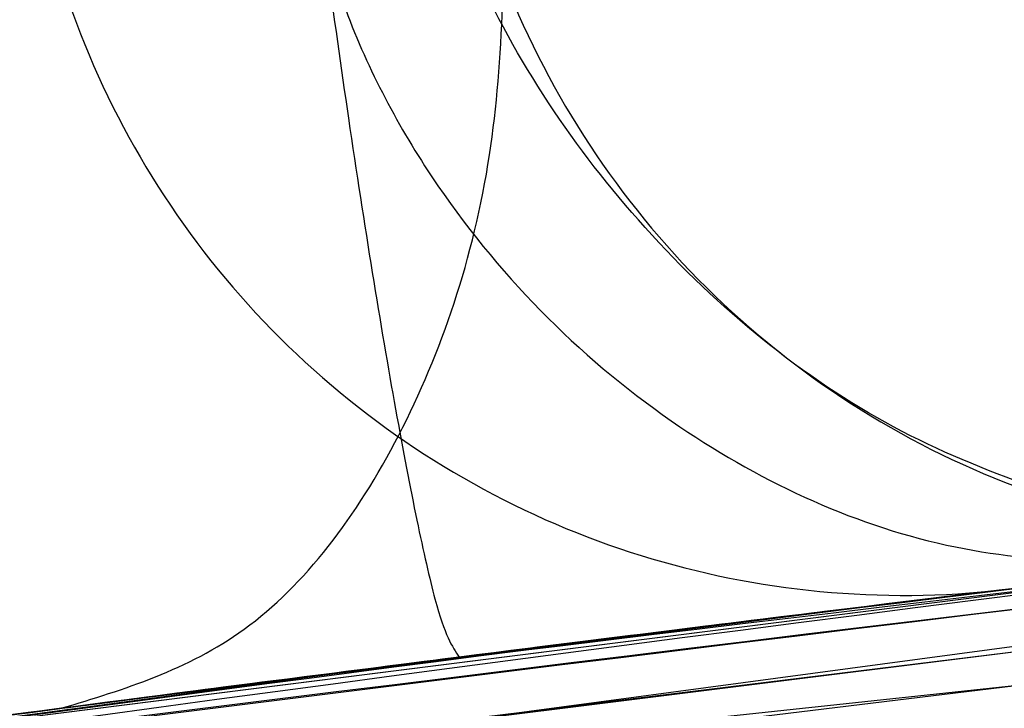
# Model space of a CAD drawing. Units: millimetres. Extents: x 22807 to 32132, y 34204 to 43667.
# Drawn here: x 26810 to 26810, y 41745 to 41745 of the extents above; entities that cross this region are included whole.
import ezdxf

# ---------------------------------------------------------------- set-up
doc = ezdxf.new("R2010")
doc.units = ezdxf.units.MM
doc.header["$LTSCALE"] = 200
doc.layers.add('OTWORY_MONTAŻOWE', color=1, linetype='Continuous')

msp = doc.modelspace()

# ---------------------------------------------------------------- linework, layer by layer
at = {"color": 7, "linetype": 'Continuous', "lineweight": 25}
for p, q in [((26811.97841367804, 41744.82122455601), (26809.31489074804, 41744.53693159601)), ((26811.97841367805, 41744.82122455602), (26809.31489074805, 41744.53693159602)), ((26811.97841367804, 41744.82122455601), (26809.31489074804, 41744.53693159601)), ((26811.49455072604, 41744.78762650201), (26808.96976665104, 41744.48215152501)), ((26811.49455072605, 41744.78762650202), (26808.96976665105, 41744.48215152502)), ((26811.49455072604, 41744.78762650201), (26808.96976665104, 41744.48215152502)), ((26811.20728433903, 41744.76391188001), (26809.16790720529, 41744.51411125532)), ((26811.20728433905, 41744.76391188002), (26809.1679072053, 41744.51411125533)), ((26811.20728433903, 41744.76391188001), (26809.16790720529, 41744.51411125532)), ((26809.10413699099, 41744.50397534613), (26811.14578743103, 41744.75846953901)), ((26809.10413699101, 41744.50397534614), (26811.14578743105, 41744.75846953903)), ((26809.10413699099, 41744.50397534613), (26811.14578743103, 41744.75846953901)), ((26810.90363263103, 41744.73578374401), (26808.83145283497, 41744.45902504071)), ((26810.90363263105, 41744.73578374402), (26808.83145283498, 41744.45902504071)), ((26810.90363263103, 41744.73578374401), (26808.83145283497, 41744.45902504071)), ((26809.77495969004, 41744.60349319701), (26810.36664689503, 41744.67831288101)), ((26809.77495969005, 41744.60349319703), (26810.36664689505, 41744.67831288102)), ((26809.77495969004, 41744.60349319701), (26810.36664689503, 41744.67831288101)), ((26810.06714894804, 41744.64195225701), (26809.61065504503, 41744.58056710901)), ((26810.06714894805, 41744.64195225702), (26809.61065504505, 41744.58056710903)), ((26810.06714894804, 41744.64195225701), (26809.61065504503, 41744.58056710901))]:
    msp.add_line(p, q, dxfattribs=at)
for radius in [3.5, 3.5, 3, 3]:
    msp.add_circle((26813.1228520783, 41746.80238580298), radius, dxfattribs=at)
for centre, radius, start, end in [((26735.11396981059, 41775.73884796829), 98.00000000000884, 314.9999999999993, 352.0365526681509), ((26735.11396981059, 41775.73884796829), 99.00000000000901, 315.0000000000008, 352.0523710396756), ((26735.11396981059, 41775.73884796829), 100.0000000000117, 314.9999999999978, 352.0674038478037), ((26735.11396981059, 41775.73884796829), 100.0000000000117, 314.9999999999978, 352.0674038478037), ((26964.15343917047, 41753.42552352192), 156.8372983728245, 180.8033234263764, 190.9588937416278), ((26965.56765273173, 41753.42552352182), 156.8372983717064, 180.8033234263475, 190.9588937416689), ((26813.79027891003, 41715.22663646301), 29.99999999999867, 91.67078581433762, 100.02246732977), ((26813.79027891003, 41715.22663646301), 29.99999999999607, 93.77141089112253, 99.89787796610617), ((26813.79027891003, 41715.22663646301), 30.00000000000481, 94.45876922784318, 100.9190903509972), ((26813.79027891003, 41715.22663646301), 30.00000000000217, 95.19927321928536, 103.6128669520613), ((26813.79027891003, 41715.22663646301), 30.00000000000206, 95.46318947639733, 103.8696320186631), ((26813.79027891003, 41715.22663646301), 30.00000000000007, 95.49938843279534, 99.62377736135005), ((26810.31254342475, 41744.92357814848), 0.249882823555378, 181.4784133678375, 276.6417041710049), ((26810.19227835907, 41744.90819763843), 0.2488463876296641, 181.2883039047859, 276.5296335775976)]:
    msp.add_arc(centre, radius, start, end, dxfattribs=at)
for points, knots in [([(26798.12506290129, 41738.90454014934), (26798.8606909362, 41739.38299553218), (26800.33249120182, 41740.34026024495), (26802.78307806068, 41741.58167420549), (26805.40189179208, 41742.67396819536), (26808.20655869347, 41743.60356214584), (26811.19131993456, 41744.3751038382), (26814.3574677543, 41744.98443121191), (26817.70273850652, 41745.44560276286), (26820.00462536086, 41745.61502038903), (26821.17964956235, 41745.70150153407)], [0, 0, 0, 0, 0.1175672049694857, 0.235221382670393, 0.3540412676194452, 0.4750744294836536, 0.5993124637769606, 0.727672713628704, 0.8609874540051332, 1, 1, 1, 1]), ([(26798.12506290129, 41738.90454014934), (26798.8606909362, 41739.38299553218), (26800.33249120182, 41740.34026024495), (26802.78307806068, 41741.58167420549), (26805.40189179208, 41742.67396819536), (26808.20655869347, 41743.60356214585), (26811.19131993456, 41744.3751038382), (26814.3574677543, 41744.98443121191), (26817.70273850653, 41745.44560276286), (26820.00462536086, 41745.61502038903), (26821.17964956235, 41745.70150153407)], [0, 0, 0, 0, 0.1175672049694637, 0.2352213826703627, 0.3540412676193961, 0.4750744294836151, 0.599312463776944, 0.7276727136287355, 0.8609874540051813, 1, 1, 1, 1]), ([(26798.12506290129, 41738.90454014933), (26798.8606909362, 41739.38299553218), (26800.33249120182, 41740.34026024495), (26802.78307806068, 41741.58167420549), (26805.40189179208, 41742.67396819536), (26808.20655869347, 41743.60356214584), (26811.19131993456, 41744.3751038382), (26814.3574677543, 41744.98443121191), (26817.70273850652, 41745.44560276286), (26820.00462536086, 41745.61502038903), (26821.17964956235, 41745.70150153407)], [0, 0, 0, 0, 0.1175672049694988, 0.235221382670399, 0.3540412676194549, 0.4750744294836607, 0.5993124637769571, 0.7276727136287374, 0.8609874540051473, 0.9999999999999999, 0.9999999999999999, 0.9999999999999999, 0.9999999999999999]), ([(26798.12506290129, 41738.90454014934), (26798.8606909362, 41739.38299553218), (26800.33249120182, 41740.34026024495), (26802.78307806068, 41741.58167420549), (26805.40189179208, 41742.67396819536), (26808.20655869347, 41743.60356214585), (26811.19131993456, 41744.3751038382), (26814.3574677543, 41744.98443121191), (26817.70273850653, 41745.44560276286), (26820.00462536086, 41745.61502038903), (26821.17964956235, 41745.70150153407)], [0, 0, 0, 0, 0.1175672049694734, 0.2352213826703518, 0.3540412676193828, 0.4750744294835893, 0.5993124637769396, 0.7276727136287, 0.8609874540051602, 0.9999999999999999, 0.9999999999999999, 0.9999999999999999, 0.9999999999999999]), ([(26798.5642713193, 41741.07559568474), (26799.11272796167, 41741.38531669573), (26800.23293442284, 41742.01791269489), (26802.02044290753, 41742.84401891452), (26803.92835366081, 41743.58542395753), (26805.56576210899, 41744.09163476564), (26806.89524912726, 41744.42919684655), (26807.89519155926, 41744.64800408304), (26808.95688430265, 41744.84157636832), (26810.08005574099, 41745.00404041247), (26811.26398710091, 41745.12775039677), (26812.50752649021, 41745.21062711668), (26813.35649009087, 41745.221222577), (26813.79027890465, 41745.22663646301)], [0, 0, 0, 0, 0.1179720214629343, 0.2409543626108563, 0.3689509120722978, 0.5019650876366717, 0.5626018010552343, 0.6267419886559498, 0.694385825266085, 0.765533449092225, 0.8401849680509129, 0.9183404646805425, 1, 1, 1, 1]), ([(26813.79027890465, 41745.22663646301), (26813.0370136801, 41745.21035332713), (26811.58814722095, 41745.17903356264), (26809.51183243941, 41744.94084512305), (26807.62536449864, 41744.60577112673), (26806.04633742906, 41744.22256966652), (26804.72110496629, 41743.83137988548), (26803.59587870785, 41743.44959260387), (26802.51003300852, 41743.03302128665), (26801.46400635053, 41742.5852353477), (26800.45867061141, 41742.10865415351), (26799.49242988959, 41741.60958610009), (26798.87117983242, 41741.2521670268), (26798.5642713193, 41741.07559568474)], [0, 0, 0, 0, 0.1417719991312748, 0.2726910624491469, 0.3927569620025703, 0.5019697999138613, 0.5779431176004325, 0.6523066397818573, 0.7250609700319876, 0.79620675400177, 0.86574468327063, 0.9336754996495223, 1, 1, 1, 1]), ([(26798.56427131932, 41741.07559568476), (26799.11272796168, 41741.38531669574), (26800.23293442286, 41742.0179126949), (26802.02044290754, 41742.84401891453), (26803.92835366082, 41743.58542395754), (26805.56576210901, 41744.09163476565), (26806.89524912727, 41744.42919684657), (26807.89519155928, 41744.64800408305), (26808.95688430266, 41744.84157636833), (26810.08005574101, 41745.00404041247), (26811.26398710093, 41745.12775039678), (26812.50752649022, 41745.21062711669), (26813.35649009088, 41745.22122257701), (26813.79027890466, 41745.22663646302)], [0, 0, 0, 0, 0.1179720214629133, 0.2409543626108647, 0.3689509120723072, 0.5019650876366604, 0.5626018010552223, 0.6267419886559393, 0.6943858252660762, 0.7655334490922155, 0.8401849680509075, 0.9183404646805683, 1, 1, 1, 1]), ([(26813.79027890466, 41745.22663646302), (26813.03701368011, 41745.21035332714), (26811.58814722097, 41745.17903356264), (26809.51183243942, 41744.94084512306), (26807.62536449865, 41744.60577112673), (26806.04633742907, 41744.22256966653), (26804.72110496631, 41743.83137988549), (26803.59587870787, 41743.44959260387), (26802.51003300853, 41743.03302128665), (26801.46400635055, 41742.58523534771), (26800.45867061142, 41742.10865415352), (26799.49242988961, 41741.60958610009), (26798.87117983243, 41741.2521670268), (26798.56427131932, 41741.07559568476)], [0, 0, 0, 0, 0.141771999131275, 0.2726910624491257, 0.3927569620025766, 0.5019697999138747, 0.5779431176004197, 0.6523066397818443, 0.7250609700320059, 0.7962067540017881, 0.8657446832706363, 0.9336754996495225, 1, 1, 1, 1]), ([(26798.5642713193, 41741.07559568474), (26799.11272796167, 41741.38531669573), (26800.23293442284, 41742.01791269489), (26802.02044290753, 41742.84401891452), (26803.92835366081, 41743.58542395753), (26805.56576210899, 41744.09163476564), (26806.89524912726, 41744.42919684655), (26807.89519155927, 41744.64800408304), (26808.95688430265, 41744.84157636832), (26810.08005574099, 41745.00404041247), (26811.26398710091, 41745.12775039677), (26812.50752649021, 41745.21062711668), (26813.35649009087, 41745.221222577), (26813.79027890465, 41745.22663646301)], [0, 0, 0, 0, 0.1179720214629334, 0.2409543626108564, 0.3689509120722891, 0.501965087636672, 0.5626018010552284, 0.6267419886559503, 0.6943858252660814, 0.7655334490922219, 0.8401849680509105, 0.9183404646805424, 1, 1, 1, 1]), ([(26813.79027890465, 41745.22663646301), (26813.0370136801, 41745.21035332713), (26811.58814722095, 41745.17903356264), (26809.51183243941, 41744.94084512305), (26807.62536449864, 41744.60577112673), (26806.04633742906, 41744.22256966652), (26804.72110496629, 41743.83137988548), (26803.59587870785, 41743.44959260387), (26802.51003300852, 41743.03302128665), (26801.46400635053, 41742.5852353477), (26800.45867061141, 41742.10865415351), (26799.49242988959, 41741.60958610009), (26798.87117983242, 41741.2521670268), (26798.5642713193, 41741.07559568474)], [0, 0, 0, 0, 0.1417719991312757, 0.2726910624491488, 0.3927569620025682, 0.501969799913862, 0.5779431176004317, 0.6523066397818656, 0.7250609700319963, 0.7962067540017687, 0.8657446832706291, 0.9336754996495219, 1, 1, 1, 1]), ([(26812.912359738, 41745.10605511039), (26812.18445984188, 41745.07024531568), (26810.73019876606, 41744.99870142503), (26809.29138174394, 41744.76918840059), (26808.57273442061, 41744.65455330931)], [0, 0, 0, 0, 0.5005290372060385, 1, 1, 1, 1]), ([(26812.91235973801, 41745.1060551104), (26812.18445984189, 41745.0702453157), (26810.73019876608, 41744.99870142504), (26809.29138174395, 41744.76918840061), (26808.57273442062, 41744.65455330932)], [0, 0, 0, 0, 0.5005290372060459, 1, 1, 1, 1]), ([(26812.912359738, 41745.10605511039), (26812.18445984188, 41745.07024531568), (26810.73019876606, 41744.99870142503), (26809.29138174394, 41744.76918840059), (26808.57273442061, 41744.65455330931)], [0, 0, 0, 0, 0.5005290372060385, 1, 1, 1, 1]), ([(26808.63694956442, 41744.67935429139), (26809.16402491232, 41744.76362654043), (26810.21814118321, 41744.93216553445), (26811.28248746825, 41745.01557139202), (26811.81464323128, 41745.0572729589)], [0, 0, 0, 0, 0.5000163287922343, 1, 1, 1, 1]), ([(26808.63694956444, 41744.67935429139), (26809.16402491233, 41744.76362654044), (26810.21814118323, 41744.93216553446), (26811.28248746826, 41745.01557139204), (26811.81464323129, 41745.0572729589)], [0, 0, 0, 0, 0.5000163287922716, 0.9999999999999999, 0.9999999999999999, 0.9999999999999999, 0.9999999999999999]), ([(26808.63694956442, 41744.67935429139), (26809.16402491232, 41744.76362654043), (26810.21814118321, 41744.93216553445), (26811.28248746825, 41745.01557139203), (26811.81464323128, 41745.0572729589)], [0, 0, 0, 0, 0.5000163287922343, 1, 1, 1, 1]), ([(26808.11129777938, 41744.58199005506), (26808.66595152119, 41744.6805733237), (26809.77523326749, 41744.87773528649), (26810.89733840016, 41744.98024805167), (26811.45837794907, 41745.03150324502)], [0, 0, 0, 0, 0.5000116008858531, 1, 1, 1, 1]), ([(26808.11129777939, 41744.58199005507), (26808.6659515212, 41744.68057332372), (26809.77523326751, 41744.8777352865), (26810.89733840017, 41744.98024805168), (26811.45837794909, 41745.03150324503)], [0, 0, 0, 0, 0.500011600885849, 1, 1, 1, 1]), ([(26808.11129777938, 41744.58199005506), (26808.66595152119, 41744.68057332371), (26809.77523326749, 41744.87773528649), (26810.89733840016, 41744.98024805167), (26811.45837794907, 41745.03150324502)], [0, 0, 0, 0, 0.5000116008858531, 1, 1, 1, 1]), ([(26807.95271568971, 41744.65320363706), (26807.94428011832, 41744.65153151163), (26807.92704862778, 41744.6481158315), (26808.07626778052, 41744.67769623085), (26808.34637553303, 41744.729182431), (26808.72152490938, 41744.79632674223), (26809.16225378075, 41744.868719863), (26809.61575942999, 41744.93589123397), (26809.92022620898, 41744.9763036884), (26810.05996024203, 41744.99380488889), (26810.0821241725, 41744.99658084392)], [0, 0, 0, 0, 0.1311559287850214, 0.2679145303965564, 0.4057621242914153, 0.5459132649324597, 0.6872388431047363, 0.8322805511035228, 0.9733971594223049, 1, 1, 1, 1]), ([(26807.95271568972, 41744.65320363707), (26807.94428011834, 41744.65153151164), (26807.92704862779, 41744.64811583151), (26808.07626778053, 41744.67769623086), (26808.34637553304, 41744.72918243101), (26808.72152490939, 41744.79632674224), (26809.16225378076, 41744.86871986301), (26809.61575943001, 41744.93589123399), (26809.92022620899, 41744.97630368841), (26810.05996024204, 41744.99380488891), (26810.08212417252, 41744.99658084394)], [0, 0, 0, 0, 0.1311559287850214, 0.2679145303965564, 0.4057621242914153, 0.5459132649324597, 0.6872388431047363, 0.8322805511035228, 0.9733971594223049, 1, 1, 1, 1]), ([(26807.95271568971, 41744.65320363706), (26807.94428011832, 41744.65153151163), (26807.92704862778, 41744.6481158315), (26808.07626778052, 41744.67769623085), (26808.34637553303, 41744.729182431), (26808.72152490938, 41744.79632674223), (26809.16225378075, 41744.868719863), (26809.61575942999, 41744.93589123398), (26809.92022620898, 41744.9763036884), (26810.05996024203, 41744.9938048889), (26810.0821241725, 41744.99658084392)], [0, 0, 0, 0, 0.1311559287850214, 0.2679145303965564, 0.4057621242914153, 0.5459132649324597, 0.6872388431047363, 0.8322805511035228, 0.9733971594223049, 1, 1, 1, 1]), ([(26810.06073565541, 41744.99390887941), (26810.05661899031, 41744.99339858031), (26810.04833024802, 41744.99237111326), (26809.93115830076, 41744.97751477843), (26809.74197519082, 41744.95252561619), (26809.47066267668, 41744.91457248291), (26809.12723411814, 41744.86282434803), (26808.74483600371, 41744.80020257615), (26808.40912391453, 41744.74054982006), (26808.1717640023, 41744.69598798669), (26808.06463982396, 41744.67519267975), (26808.04940287045, 41744.67221955646), (26808.04469429067, 41744.67130079089)], [0, 0, 0, 0, 0.083703126237896, 0.1685329329866695, 0.2603960252090305, 0.3651375461177022, 0.4843168591717426, 0.6168720543365742, 0.752288622848224, 0.8532131486758013, 0.9546393837798376, 0.9999999999999999, 0.9999999999999999, 0.9999999999999999, 0.9999999999999999]), ([(26808.04469429067, 41744.6713007909), (26808.04875537555, 41744.67209887837), (26808.05690282882, 41744.67370002207), (26808.17279108931, 41744.69613484141), (26808.35964760088, 41744.73130418199), (26808.62935069556, 41744.77993705345), (26808.97318647477, 41744.83818588859), (26809.35733771972, 41744.89819889228), (26809.69529635992, 41744.94630576964), (26809.93309974219, 41744.97781116281), (26810.04074796742, 41744.99140458884), (26810.05599142849, 41744.99331446744), (26810.06073565507, 41744.99390887948)], [0, 0, 0, 0, 0.08367958209863072, 0.1678801367381807, 0.2594267387500406, 0.3642718576774828, 0.4840401774287624, 0.6177057577802173, 0.752515716088309, 0.8531603440100354, 0.9542990534890008, 1, 1, 1, 1]), ([(26808.04469429069, 41744.67130079091), (26808.04875537556, 41744.67209887839), (26808.05690282883, 41744.67370002207), (26808.17279108932, 41744.69613484143), (26808.35964760089, 41744.73130418199), (26808.62935069557, 41744.77993705346), (26808.97318647478, 41744.8381858886), (26809.35733771973, 41744.89819889228), (26809.69529635993, 41744.94630576966), (26809.9330997422, 41744.97781116282), (26810.04074796744, 41744.99140458886), (26810.0559914285, 41744.99331446745), (26810.06073565508, 41744.99390887949)], [0, 0, 0, 0, 0.08367958209863072, 0.1678801367381807, 0.2594267387500406, 0.3642718576774828, 0.4840401774287624, 0.6177057577802173, 0.752515716088309, 0.8531603440100354, 0.9542990534890008, 1, 1, 1, 1]), ([(26810.06073565542, 41744.99390887942), (26810.05661899033, 41744.99339858031), (26810.04833024803, 41744.99237111327), (26809.93115830077, 41744.97751477844), (26809.74197519084, 41744.9525256162), (26809.47066267669, 41744.91457248292), (26809.12723411815, 41744.86282434804), (26808.74483600372, 41744.80020257617), (26808.40912391455, 41744.74054982007), (26808.17176400231, 41744.6959879867), (26808.06463982398, 41744.67519267977), (26808.04940287046, 41744.67221955647), (26808.04469429068, 41744.67130079091)], [0, 0, 0, 0, 0.083703126237896, 0.1685329329866695, 0.2603960252090305, 0.3651375461177022, 0.4843168591717426, 0.6168720543365742, 0.752288622848224, 0.8532131486758013, 0.9546393837798376, 0.9999999999999999, 0.9999999999999999, 0.9999999999999999, 0.9999999999999999]), ([(26808.04469429067, 41744.6713007909), (26808.04875537555, 41744.67209887838), (26808.05690282882, 41744.67370002207), (26808.17279108931, 41744.69613484141), (26808.35964760088, 41744.73130418199), (26808.62935069556, 41744.77993705346), (26808.97318647477, 41744.83818588859), (26809.35733771972, 41744.89819889228), (26809.69529635992, 41744.94630576964), (26809.93309974219, 41744.97781116281), (26810.04074796742, 41744.99140458885), (26810.05599142849, 41744.99331446744), (26810.06073565507, 41744.99390887948)], [0, 0, 0, 0, 0.08367958209863072, 0.1678801367381807, 0.2594267387500406, 0.3642718576774828, 0.4840401774287624, 0.6177057577802173, 0.752515716088309, 0.8531603440100354, 0.9542990534890008, 1, 1, 1, 1]), ([(26810.06073565541, 41744.99390887941), (26810.05661899031, 41744.99339858031), (26810.04833024802, 41744.99237111326), (26809.93115830076, 41744.97751477843), (26809.74197519082, 41744.95252561619), (26809.47066267668, 41744.91457248291), (26809.12723411814, 41744.86282434803), (26808.74483600371, 41744.80020257615), (26808.40912391453, 41744.74054982006), (26808.1717640023, 41744.69598798669), (26808.06463982396, 41744.67519267975), (26808.04940287045, 41744.67221955646), (26808.04469429067, 41744.67130079089)], [0, 0, 0, 0, 0.083703126237896, 0.1685329329866695, 0.2603960252090305, 0.3651375461177022, 0.4843168591717426, 0.6168720543365742, 0.752288622848224, 0.8532131486758013, 0.9546393837798376, 0.9999999999999999, 0.9999999999999999, 0.9999999999999999, 0.9999999999999999]), ([(26811.06837710711, 41744.99300420746), (26810.33944103266, 41744.91186326464), (26808.88173022133, 41744.74959933814), (26807.44969303433, 41744.42832110666), (26806.73375368886, 41744.26769977025)], [0, 0, 0, 0, 0.5000553393564986, 1, 1, 1, 1]), ([(26811.06837710712, 41744.99300420747), (26810.33944103268, 41744.91186326464), (26808.88173022134, 41744.74959933815), (26807.44969303435, 41744.42832110667), (26806.73375368887, 41744.26769977027)], [0, 0, 0, 0, 0.5000553393564863, 1, 1, 1, 1]), ([(26811.06837710711, 41744.99300420746), (26810.33944103266, 41744.91186326464), (26808.88173022133, 41744.74959933814), (26807.44969303433, 41744.42832110666), (26806.73375368886, 41744.26769977025)], [0, 0, 0, 0, 0.5000553393564986, 1, 1, 1, 1]), ([(26806.60294840828, 41744.25129136582), (26807.31761261874, 41744.41338468587), (26808.74706323781, 41744.7375990418), (26810.20351481065, 41744.90332346983), (26810.93180285025, 41744.98619276741)], [0, 0, 0, 0, 0.4999572569488784, 1, 1, 1, 1]), ([(26806.60294840829, 41744.25129136583), (26807.31761261875, 41744.41338468588), (26808.74706323783, 41744.73759904181), (26810.20351481067, 41744.90332346984), (26810.93180285026, 41744.98619276743)], [0, 0, 0, 0, 0.4999572569488849, 0.9999999999999999, 0.9999999999999999, 0.9999999999999999, 0.9999999999999999]), ([(26806.60294840828, 41744.25129136582), (26807.31761261874, 41744.41338468587), (26808.74706323781, 41744.7375990418), (26810.20351481065, 41744.90332346983), (26810.93180285025, 41744.98619276741)], [0, 0, 0, 0, 0.4999572569488784, 1, 1, 1, 1]), ([(26808.96442140503, 41744.73005100901), (26809.0884797973, 41744.74707285128), (26809.33548100021, 41744.78096346875), (26809.69510710933, 41744.82614112347), (26810.02654651261, 41744.86511960965), (26810.41313461276, 41744.90753505864), (26810.77176139926, 41744.94304961059), (26810.94420521133, 41744.95876475198), (26810.8433404312, 41744.94966209609), (26810.53653415147, 41744.92014428274), (26810.18098100739, 41744.88245583286), (26809.86643047063, 41744.84679424414), (26809.51795992655, 41744.80466149411), (26809.27223318931, 41744.77210638463), (26809.14947911703, 41744.75584331001)], [0, 0, 0, 0, 0.06342812594327946, 0.1262858813582352, 0.1892544368986035, 0.2519051291995906, 0.3761695998678439, 0.4999758126845111, 0.623794371926839, 0.7480900395149429, 0.8109635725064706, 0.8737163682746537, 0.9369143536024589, 1, 1, 1, 1]), ([(26808.96442140505, 41744.73005100902), (26809.08847979731, 41744.74707285129), (26809.33548100022, 41744.78096346877), (26809.69510710934, 41744.82614112348), (26810.02654651262, 41744.86511960966), (26810.41313461277, 41744.90753505866), (26810.77176139928, 41744.9430496106), (26810.94420521134, 41744.95876475199), (26810.84334043122, 41744.94966209611), (26810.53653415148, 41744.92014428275), (26810.18098100741, 41744.88245583288), (26809.86643047064, 41744.84679424416), (26809.51795992656, 41744.80466149413), (26809.27223318932, 41744.77210638464), (26809.14947911705, 41744.75584331002)], [0, 0, 0, 0, 0.06342812594327335, 0.1262858813582249, 0.1892544368985886, 0.2519051291995468, 0.3761695998678272, 0.4999758126846119, 0.6237943719269224, 0.7480900395149531, 0.8109635725065049, 0.8737163682745973, 0.9369143536024684, 1, 1, 1, 1]), ([(26808.96442140503, 41744.73005100901), (26809.0884797973, 41744.74707285128), (26809.33548100021, 41744.78096346875), (26809.69510710933, 41744.82614112347), (26810.02654651261, 41744.86511960965), (26810.41313461276, 41744.90753505864), (26810.77176139926, 41744.94304961059), (26810.94420521133, 41744.95876475198), (26810.84334043121, 41744.94966209609), (26810.53653415147, 41744.92014428274), (26810.18098100739, 41744.88245583286), (26809.86643047063, 41744.84679424414), (26809.51795992655, 41744.80466149412), (26809.27223318931, 41744.77210638463), (26809.14947911703, 41744.75584331001)], [0, 0, 0, 0, 0.0634281259432915, 0.1262858813582188, 0.1892544368985949, 0.2519051291995756, 0.3761695998677981, 0.4999758126845386, 0.6237943719267919, 0.7480900395149286, 0.8109635725065601, 0.8737163682746705, 0.9369143536024324, 1, 1, 1, 1]), ([(26808.04052849003, 41744.51202858201), (26808.04757435586, 41744.51393928962), (26808.06172037339, 41744.51777542617), (26808.13473929086, 41744.53727185474), (26808.24001465936, 41744.56447858821), (26808.42255693824, 41744.60909600674), (26808.70885746082, 41744.67406176191), (26809.09028615951, 41744.75128788104), (26809.46786662699, 41744.82021882206), (26809.74362769198, 41744.86632489737), (26809.91078921343, 41744.89325241683), (26810.00254332614, 41744.90769772253), (26810.05884189761, 41744.91652242525), (26810.06144754348, 41744.91692888859), (26810.06274379404, 41744.91713109501)], [0, 0, 0, 0, 0.05963518486169111, 0.1197298373816946, 0.1806217523860527, 0.2430235165047231, 0.3702749368220901, 0.5002351228662539, 0.6303164477458988, 0.7576841933918244, 0.8199173129116488, 0.8808775204511182, 0.9407392296016224, 1, 1, 1, 1]), ([(26808.04052849005, 41744.51202858202), (26808.04757435588, 41744.51393928964), (26808.0617203734, 41744.51777542617), (26808.13473929087, 41744.53727185475), (26808.24001465937, 41744.56447858822), (26808.42255693826, 41744.60909600675), (26808.70885746083, 41744.67406176192), (26809.09028615952, 41744.75128788105), (26809.467866627, 41744.82021882207), (26809.74362769199, 41744.86632489738), (26809.91078921345, 41744.89325241685), (26810.00254332615, 41744.90769772254), (26810.05884189762, 41744.91652242526), (26810.06144754349, 41744.9169288886), (26810.06274379405, 41744.91713109502)], [0, 0, 0, 0, 0.05963518486159598, 0.1197298373815236, 0.18062175238609, 0.243023516504746, 0.3702749368221201, 0.5002351228662559, 0.6303164477458004, 0.7576841933916071, 0.8199173129116437, 0.8808775204511802, 0.9407392296015452, 1, 1, 1, 1]), ([(26808.04052849003, 41744.51202858202), (26808.04757435587, 41744.51393928962), (26808.06172037339, 41744.51777542617), (26808.13473929086, 41744.53727185474), (26808.24001465936, 41744.56447858821), (26808.42255693824, 41744.60909600674), (26808.70885746082, 41744.67406176191), (26809.09028615951, 41744.75128788104), (26809.46786662699, 41744.82021882206), (26809.74362769198, 41744.86632489737), (26809.91078921343, 41744.89325241683), (26810.00254332614, 41744.90769772253), (26810.05884189761, 41744.91652242525), (26810.06144754348, 41744.91692888859), (26810.06274379404, 41744.91713109501)], [0, 0, 0, 0, 0.05963518486168682, 0.1197298373817695, 0.1806217523860194, 0.2430235165048866, 0.3702749368221175, 0.5002351228662928, 0.6303164477458978, 0.7576841933918318, 0.8199173129116518, 0.8808775204510525, 0.9407392296015524, 1, 1, 1, 1]), ([(26810.06274379404, 41744.91713109401), (26810.05575195865, 41744.91605446844), (26810.04172867829, 41744.91389511808), (26809.96890602989, 41744.902348567), (26809.86308149367, 41744.8853539173), (26809.67959867403, 41744.85531967074), (26809.39064226823, 41744.80580495715), (26809.00833612549, 41744.73430424288), (26808.63232125048, 41744.6565257667), (26808.35864999251, 41744.59333184316), (26808.19235851419, 41744.55197850442), (26808.10074371186, 41744.52826673115), (26808.04439479138, 41744.51313659223), (26808.04181278733, 41744.51239663645), (26808.04052849003, 41744.51202858001)], [0, 0, 0, 0, 0.05945665732353853, 0.1192501437763648, 0.1799548793529505, 0.2421426321496979, 0.3689703135998011, 0.4988048306881283, 0.6290702285668833, 0.756785341746153, 0.8192881976984878, 0.8804750380079808, 0.9405478914500152, 0.9999999999999999, 0.9999999999999999, 0.9999999999999999, 0.9999999999999999]), ([(26810.06274379405, 41744.91713109402), (26810.05575195866, 41744.91605446845), (26810.0417286783, 41744.91389511809), (26809.9689060299, 41744.90234856701), (26809.86308149368, 41744.88535391731), (26809.67959867404, 41744.85531967075), (26809.39064226824, 41744.80580495716), (26809.00833612551, 41744.73430424289), (26808.63232125049, 41744.65652576671), (26808.35864999253, 41744.59333184316), (26808.1923585142, 41744.55197850442), (26808.10074371187, 41744.52826673116), (26808.0443947914, 41744.51313659224), (26808.04181278734, 41744.51239663646), (26808.04052849005, 41744.51202858002)], [0, 0, 0, 0, 0.05945665732347131, 0.1192501437762352, 0.1799548793530942, 0.2421426321496893, 0.3689703135999048, 0.4988048306879548, 0.6290702285668657, 0.7567853417462344, 0.8192881976985869, 0.8804750380078944, 0.940547891449935, 1, 1, 1, 1]), ([(26810.06274379404, 41744.91713109401), (26810.05575195865, 41744.91605446844), (26810.04172867829, 41744.91389511808), (26809.96890602989, 41744.902348567), (26809.86308149367, 41744.8853539173), (26809.67959867402, 41744.85531967074), (26809.39064226823, 41744.80580495715), (26809.00833612549, 41744.73430424288), (26808.63232125048, 41744.6565257667), (26808.35864999251, 41744.59333184316), (26808.19235851419, 41744.55197850442), (26808.10074371186, 41744.52826673115), (26808.04439479138, 41744.51313659224), (26808.04181278733, 41744.51239663645), (26808.04052849003, 41744.51202858001)], [0, 0, 0, 0, 0.05945665732354093, 0.1192501437763566, 0.1799548793529547, 0.2421426321496827, 0.3689703135997274, 0.4988048306880958, 0.6290702285668477, 0.7567853417460758, 0.8192881976985185, 0.8804750380081378, 0.9405478914500881, 1, 1, 1, 1]), ([(26810.26616376691, 41744.67800828167), (26810.23927453634, 41744.68604773449), (26810.18549807597, 41744.70212604194), (26810.11507210619, 41744.76112679383), (26810.06621160545, 41744.83579633511), (26810.05350396881, 41744.88904084963), (26810.04737413802, 41744.91472460768)], [0, 0, 0, 0, 0.2590389304353011, 0.5180585863356482, 0.7675240957317476, 1, 1, 1, 1]), ([(26810.26616376692, 41744.67800828168), (26810.23927453635, 41744.6860477345), (26810.18549807598, 41744.70212604195), (26810.1150721062, 41744.76112679384), (26810.06621160546, 41744.83579633512), (26810.05350396883, 41744.88904084964), (26810.04737413803, 41744.91472460769)], [0, 0, 0, 0, 0.2590389304395022, 0.5180585863381938, 0.767524095735928, 1, 1, 1, 1]), ([(26810.2661637669, 41744.67800828167), (26810.23927453634, 41744.68604773449), (26810.18549807597, 41744.70212604194), (26810.11507210619, 41744.76112679384), (26810.06621160545, 41744.83579633511), (26810.05350396881, 41744.88904084963), (26810.04737413802, 41744.91472460768)], [0, 0, 0, 0, 0.2590389304353846, 0.5180585863334164, 0.7675240957315316, 1, 1, 1, 1]), ([(26810.02366400504, 41744.88342923301), (26810.02775563311, 41744.8526865684), (26810.03404567969, 41744.80542596962), (26810.04281166598, 41744.74906451974), (26810.04936695498, 41744.71045157358), (26810.05534330996, 41744.67947483453), (26810.06209727499, 41744.64965217902), (26810.06515798146, 41744.64498695209), (26810.06714894804, 41744.64195225701)], [0, 0, 0, 0, 0.2397298530380408, 0.3685359268990566, 0.5000000007353487, 0.6314640744508138, 0.7602701479745012, 1, 1, 1, 1]), ([(26810.02366400505, 41744.88342923303), (26810.02775563312, 41744.85268656841), (26810.03404567971, 41744.80542596964), (26810.04281166599, 41744.74906451976), (26810.04936695499, 41744.71045157358), (26810.05534330997, 41744.67947483454), (26810.06209727501, 41744.64965217903), (26810.06515798148, 41744.64498695211), (26810.06714894805, 41744.64195225702)], [0, 0, 0, 0, 0.2397298530379717, 0.3685359268966977, 0.5000000007348278, 0.6314640744496544, 0.760270147976389, 1, 1, 1, 1]), ([(26810.02366400504, 41744.88342923301), (26810.02775563311, 41744.8526865684), (26810.03404567969, 41744.80542596962), (26810.04281166598, 41744.74906451975), (26810.04936695498, 41744.71045157358), (26810.05534330996, 41744.67947483454), (26810.06209727499, 41744.64965217902), (26810.06515798146, 41744.64498695209), (26810.06714894804, 41744.64195225701)], [0, 0, 0, 0, 0.2397298530379396, 0.3685359268977966, 0.5000000007357549, 0.6314640744504926, 0.7602701479757396, 1, 1, 1, 1]), ([(26810.02043846004, 41744.87769796801), (26810.02476055842, 41744.85900552301), (26810.03320186515, 41744.8224981028), (26810.06666657512, 41744.76055188224), (26810.12373003602, 41744.70406653227), (26810.204732727, 41744.6670580552), (26810.25946983693, 41744.66825931921), (26810.28615940004, 41744.66884505002)], [0, 0, 0, 0, 0.1494667326021438, 0.2919171255979753, 0.5486989370417164, 0.7799476769097681, 0.9999999999999999, 0.9999999999999999, 0.9999999999999999, 0.9999999999999999]), ([(26810.02043846005, 41744.87769796803), (26810.02476055843, 41744.85900552302), (26810.03320186516, 41744.82249810281), (26810.06666657514, 41744.76055188225), (26810.12373003603, 41744.70406653228), (26810.20473272701, 41744.66705805521), (26810.25946983694, 41744.66825931922), (26810.28615940005, 41744.66884505002)], [0, 0, 0, 0, 0.14946673260183, 0.2919171255979829, 0.5486989370406806, 0.7799476769089762, 1, 1, 1, 1]), ([(26810.02043846004, 41744.87769796801), (26810.02476055842, 41744.85900552301), (26810.03320186515, 41744.8224981028), (26810.06666657513, 41744.76055188224), (26810.12373003602, 41744.70406653227), (26810.204732727, 41744.6670580552), (26810.25946983693, 41744.66825931921), (26810.28615940004, 41744.66884505002)], [0, 0, 0, 0, 0.1494667326020966, 0.2919171255978831, 0.5486989370416707, 0.7799476769100906, 1, 1, 1, 1]), ([(26810.08002190504, 41744.86892150801), (26809.9698539729, 41744.85702290244), (26809.75009808261, 41744.83328833095), (26809.35810727324, 41744.78730902075), (26808.96297100143, 41744.73732213054), (26808.59159832822, 41744.68695156802), (26808.27857166288, 41744.64206309406), (26808.05382354882, 41744.60839869178), (26807.92830933224, 41744.58909162466), (26807.94561809999, 41744.59175511449), (26807.95427144804, 41744.59308670001)], [0, 0, 0, 0, 0.1252136406866716, 0.2497680999652448, 0.3746669012225982, 0.4995197359075604, 0.6245103536019451, 0.7496270609325966, 0.8748285138928051, 0.9999999999999999, 0.9999999999999999, 0.9999999999999999, 0.9999999999999999]), ([(26810.08002190505, 41744.86892150802), (26809.96985397292, 41744.85702290245), (26809.75009808263, 41744.83328833096), (26809.35810727325, 41744.78730902076), (26808.96297100145, 41744.73732213055), (26808.59159832823, 41744.68695156803), (26808.2785716629, 41744.64206309408), (26808.05382354883, 41744.60839869179), (26807.92830933226, 41744.58909162468), (26807.94561810001, 41744.5917551145), (26807.95427144805, 41744.59308670002)], [0, 0, 0, 0, 0.1252136406866333, 0.2497680999652193, 0.3746669012225745, 0.4995197359076133, 0.624510353601972, 0.7496270609323319, 0.8748285138927382, 1, 1, 1, 1]), ([(26810.08002190504, 41744.86892150802), (26809.9698539729, 41744.85702290244), (26809.75009808261, 41744.83328833095), (26809.35810727324, 41744.78730902076), (26808.96297100144, 41744.73732213054), (26808.59159832822, 41744.68695156802), (26808.27857166288, 41744.64206309407), (26808.05382354882, 41744.60839869178), (26807.92830933224, 41744.58909162466), (26807.94561809999, 41744.5917551145), (26807.95427144804, 41744.59308670001)], [0, 0, 0, 0, 0.1252136406867184, 0.2497680999652583, 0.3746669012225975, 0.499519735907508, 0.62451035360195, 0.7496270609325999, 0.8748285138928068, 1, 1, 1, 1]), ([(26809.95519728095, 41744.6275658513), (26809.97301729221, 41744.63295557727), (26810.00992007655, 41744.64411695602), (26810.0529647885, 41744.70077123337), (26810.07978682742, 41744.77920821586), (26810.07994545867, 41744.83970715137), (26810.08002206024, 41744.86892152451)], [0, 0, 0, 0, 0.2414453484888087, 0.4999999999640362, 0.7585546514622405, 1, 1, 1, 1]), ([(26809.95519728096, 41744.62756585132), (26809.97301729222, 41744.63295557728), (26810.00992007656, 41744.64411695603), (26810.05296478852, 41744.70077123339), (26810.07978682743, 41744.77920821586), (26810.07994545869, 41744.83970715138), (26810.08002206025, 41744.86892152453)], [0, 0, 0, 0, 0.2414453484880532, 0.4999999999655693, 0.7585546514619965, 1, 1, 1, 1]), ([(26809.95519728095, 41744.6275658513), (26809.97301729221, 41744.63295557727), (26810.00992007655, 41744.64411695603), (26810.0529647885, 41744.70077123337), (26810.07978682742, 41744.77920821586), (26810.07994545868, 41744.83970715138), (26810.08002206024, 41744.86892152452)], [0, 0, 0, 0, 0.2414453484887727, 0.4999999999656172, 0.7585546514626303, 1, 1, 1, 1]), ([(26812.8328243202, 41744.86117193739), (26812.127358341, 41744.82558538557), (26810.71788949357, 41744.75448608716), (26809.32303604538, 41744.53374361582), (26808.62633329095, 41744.42348695193)], [0, 0, 0, 0, 0.5005190292024778, 0.9999999999999999, 0.9999999999999999, 0.9999999999999999, 0.9999999999999999]), ([(26812.83282432022, 41744.8611719374), (26812.12735834101, 41744.82558538559), (26810.71788949358, 41744.75448608717), (26809.32303604539, 41744.53374361582), (26808.62633329097, 41744.42348695194)], [0, 0, 0, 0, 0.5005190292023804, 1, 1, 1, 1]), ([(26812.8328243202, 41744.86117193739), (26812.127358341, 41744.82558538557), (26810.71788949357, 41744.75448608716), (26809.32303604537, 41744.53374361582), (26808.62633329095, 41744.42348695194)], [0, 0, 0, 0, 0.5005190292024856, 1, 1, 1, 1]), ([(26808.76509641061, 41744.44769116122), (26809.27168057278, 41744.52804978938), (26810.28485285584, 41744.68876767367), (26811.30754912504, 41744.77027373278), (26811.81889925762, 41744.81102692156)], [0, 0, 0, 0, 0.4999980463667633, 1, 1, 1, 1]), ([(26808.76509641063, 41744.44769116124), (26809.27168057279, 41744.5280497894), (26810.28485285585, 41744.68876767369), (26811.30754912505, 41744.77027373279), (26811.81889925763, 41744.81102692158)], [0, 0, 0, 0, 0.4999980463667573, 1, 1, 1, 1]), ([(26808.76509641061, 41744.44769116123), (26809.27168057277, 41744.52804978938), (26810.28485285584, 41744.68876767367), (26811.30754912504, 41744.77027373278), (26811.81889925762, 41744.81102692156)], [0, 0, 0, 0, 0.4999980463667698, 1, 1, 1, 1]), ([(26808.23994081736, 41744.35250576457), (26808.78062592169, 41744.44779519326), (26809.86435986512, 41744.63879063124), (26810.96036219461, 41744.73871635635), (26811.50955860604, 41744.78878819301)], [0, 0, 0, 0, 0.4989094487764665, 0.9999999999999999, 0.9999999999999999, 0.9999999999999999, 0.9999999999999999]), ([(26808.23994081737, 41744.35250576458), (26808.7806259217, 41744.44779519327), (26809.86435986513, 41744.63879063125), (26810.96036219463, 41744.73871635635), (26811.50955860605, 41744.78878819302)], [0, 0, 0, 0, 0.4989094487765294, 1, 1, 1, 1]), ([(26808.23994081736, 41744.35250576457), (26808.78062592169, 41744.44779519326), (26809.86435986513, 41744.63879063124), (26810.96036219462, 41744.73871635635), (26811.50955860604, 41744.78878819301)], [0, 0, 0, 0, 0.4989094487764578, 0.9999999999999999, 0.9999999999999999, 0.9999999999999999, 0.9999999999999999]), ([(26811.47643092138, 41744.78622296647), (26811.48075451967, 41744.78656981135), (26811.48940774536, 41744.78726398477), (26811.42181493034, 41744.78193681804), (26811.29899933017, 41744.77192260266), (26811.12140171222, 41744.75651736216), (26810.89767028436, 41744.73552539555), (26810.63947455813, 41744.70916106583), (26810.35766614127, 41744.67783626162), (26810.16395626752, 41744.65391455899), (26810.06714803157, 41744.64195947489)], [0, 0, 0, 0, 0.1254747717155924, 0.2511245139827969, 0.3761750654556018, 0.5015242487920168, 0.6262851528049389, 0.7508609265319798, 0.8754905274522748, 1, 1, 1, 1]), ([(26811.47643092139, 41744.78622296648), (26811.48075451968, 41744.78656981136), (26811.48940774538, 41744.78726398478), (26811.42181493036, 41744.78193681805), (26811.29899933019, 41744.77192260267), (26811.12140171223, 41744.75651736217), (26810.89767028437, 41744.73552539557), (26810.63947455814, 41744.70916106585), (26810.35766614129, 41744.67783626163), (26810.16395626753, 41744.65391455901), (26810.06714803159, 41744.6419594749)], [0, 0, 0, 0, 0.1254747717156614, 0.2511245139828884, 0.3761750654556674, 0.5015242487917914, 0.6262851528048855, 0.7508609265320502, 0.8754905274521125, 1, 1, 1, 1]), ([(26811.47643092138, 41744.78622296647), (26811.48075451967, 41744.78656981135), (26811.48940774536, 41744.78726398477), (26811.42181493034, 41744.78193681804), (26811.29899933017, 41744.77192260266), (26811.12140171222, 41744.75651736216), (26810.89767028436, 41744.73552539555), (26810.63947455813, 41744.70916106584), (26810.35766614127, 41744.67783626162), (26810.16395626752, 41744.653914559), (26810.06714803157, 41744.64195947489)], [0, 0, 0, 0, 0.1254747717157648, 0.2511245139829519, 0.3761750654556534, 0.5015242487920413, 0.6262851528050346, 0.7508609265319967, 0.8754905274523204, 1, 1, 1, 1]), ([(26811.00890165264, 41744.74589036989), (26810.30243169261, 41744.66631925582), (26808.88965505062, 41744.50719541803), (26807.50119597342, 41744.19742002152), (26806.80704666865, 41744.04255022403)], [0, 0, 0, 0, 0.5000577862357338, 1, 1, 1, 1]), ([(26811.00890165266, 41744.74589036989), (26810.30243169262, 41744.66631925583), (26808.88965505063, 41744.50719541804), (26807.50119597344, 41744.19742002153), (26806.80704666866, 41744.04255022404)], [0, 0, 0, 0, 0.5000577862355118, 1, 1, 1, 1]), ([(26811.00890165264, 41744.74589036989), (26810.30243169261, 41744.66631925583), (26808.88965505062, 41744.50719541803), (26807.50119597343, 41744.19742002152), (26806.80704666865, 41744.04255022403)], [0, 0, 0, 0, 0.5000577862357106, 1, 1, 1, 1]), ([(26806.74372669383, 41744.0271314881), (26807.43654857731, 41744.18333287659), (26808.82230412145, 41744.4957608545), (26810.23362770049, 41744.65808533019), (26810.93934640978, 41744.73925411471)], [0, 0, 0, 0, 0.4999596692307906, 1, 1, 1, 1]), ([(26806.74372669385, 41744.02713148811), (26807.43654857732, 41744.1833328766), (26808.82230412146, 41744.49576085451), (26810.2336277005, 41744.6580853302), (26810.93934640979, 41744.73925411471)], [0, 0, 0, 0, 0.4999596692308841, 1, 1, 1, 1]), ([(26806.74372669383, 41744.0271314881), (26807.43654857731, 41744.18333287659), (26808.82230412145, 41744.49576085451), (26810.23362770049, 41744.65808533019), (26810.93934640978, 41744.73925411471)], [0, 0, 0, 0, 0.499959669230794, 1, 1, 1, 1]), ([(26809.17629027004, 41744.51543310701), (26809.28083924804, 41744.53156575166), (26809.49034211403, 41744.56389352143), (26809.78791625728, 41744.60568789599), (26810.05715333909, 41744.6410588174), (26810.36311920948, 41744.67849887525), (26810.62765393314, 41744.70768225608), (26810.71471846803, 41744.71663943095), (26810.56582617985, 41744.70114963638), (26810.25640063935, 41744.66602068706), (26809.92372218506, 41744.62386789151), (26809.64000263704, 41744.5852041058), (26809.33292378672, 41744.54039384054), (26809.12238445873, 41744.50673975627), (26809.01676287004, 41744.48985646001)], [0, 0, 0, 0, 0.06234419004915659, 0.1249298342533544, 0.1872810301158406, 0.2500284148564497, 0.3749396189507482, 0.5001171556384316, 0.6252449316299777, 0.7500528247207799, 0.8125316949368637, 0.8750746556810903, 0.9373285102520514, 1, 1, 1, 1]), ([(26809.17629027005, 41744.51543310702), (26809.28083924805, 41744.53156575168), (26809.49034211404, 41744.56389352144), (26809.78791625729, 41744.60568789599), (26810.0571533391, 41744.6410588174), (26810.36311920949, 41744.67849887526), (26810.62765393316, 41744.70768225609), (26810.71471846805, 41744.71663943096), (26810.56582617986, 41744.7011496364), (26810.25640063936, 41744.66602068708), (26809.92372218508, 41744.62386789153), (26809.64000263705, 41744.58520410582), (26809.33292378673, 41744.54039384056), (26809.12238445874, 41744.50673975627), (26809.01676287005, 41744.48985646002)], [0, 0, 0, 0, 0.0623441900491771, 0.1249298342534264, 0.1872810301157212, 0.2500284148564238, 0.3749396189507624, 0.5001171556386205, 0.6252449316299147, 0.7500528247207409, 0.8125316949367178, 0.8750746556809845, 0.9373285102520525, 1, 1, 1, 1]), ([(26809.17629027004, 41744.51543310702), (26809.28083924804, 41744.53156575166), (26809.49034211403, 41744.56389352143), (26809.78791625727, 41744.60568789599), (26810.05715333909, 41744.6410588174), (26810.36311920948, 41744.67849887525), (26810.62765393314, 41744.70768225608), (26810.71471846803, 41744.71663943095), (26810.56582617985, 41744.70114963638), (26810.25640063935, 41744.66602068707), (26809.92372218506, 41744.62386789151), (26809.64000263704, 41744.5852041058), (26809.33292378672, 41744.54039384054), (26809.12238445873, 41744.50673975627), (26809.01676287004, 41744.48985646002)], [0, 0, 0, 0, 0.06234419004915182, 0.1249298342534121, 0.1872810301159369, 0.2500284148564271, 0.3749396189508051, 0.5001171556384487, 0.6252449316299561, 0.7500528247207202, 0.81253169493685, 0.8750746556810677, 0.9373285102520653, 1, 1, 1, 1]), ([(26809.95519924004, 41744.62756610701), (26809.97699360119, 41744.63039163401), (26810.02054741015, 41744.63603816168), (26810.09660597083, 41744.64566871798), (26810.17555726739, 41744.65549182097), (26810.25491208216, 41744.66515022853), (26810.33028708661, 41744.6740846031), (26810.39783002744, 41744.68193167495), (26810.45614116251, 41744.68858971779), (26810.48271964313, 41744.69157180996), (26810.49603400804, 41744.69306567501)], [0, 0, 0, 0, 0.1251219008254089, 0.2500433634280534, 0.3747146831751047, 0.4990192320559376, 0.6234649074470772, 0.7485105199118154, 0.8740175273475543, 1, 1, 1, 1]), ([(26809.95519924005, 41744.62756610702), (26809.9769936012, 41744.63039163403), (26810.02054741017, 41744.63603816169), (26810.09660597084, 41744.645668718), (26810.1755572674, 41744.65549182099), (26810.25491208217, 41744.66515022855), (26810.33028708662, 41744.67408460311), (26810.39783002745, 41744.68193167495), (26810.45614116253, 41744.68858971781), (26810.48271964315, 41744.69157180997), (26810.49603400805, 41744.69306567502)], [0, 0, 0, 0, 0.1251219008258423, 0.2500433634282919, 0.3747146831754632, 0.4990192320546969, 0.6234649074474022, 0.7485105199123596, 0.8740175273478902, 1, 1, 1, 1]), ([(26809.95519924004, 41744.62756610701), (26809.97699360119, 41744.63039163401), (26810.02054741015, 41744.63603816168), (26810.09660597083, 41744.64566871798), (26810.17555726739, 41744.65549182097), (26810.25491208216, 41744.66515022853), (26810.33028708661, 41744.6740846031), (26810.39783002744, 41744.68193167495), (26810.45614116251, 41744.68858971779), (26810.48271964313, 41744.69157180996), (26810.49603400804, 41744.69306567501)], [0, 0, 0, 0, 0.1251219008253822, 0.2500433634278453, 0.3747146831751565, 0.4990192320559425, 0.623464907446942, 0.7485105199115447, 0.8740175273474636, 1, 1, 1, 1]), ([(26810.34144493004, 41744.67537233001), (26810.33234083634, 41744.67431387346), (26810.31419463819, 41744.67220416732), (26810.21882886204, 41744.66082700835), (26810.0832203846, 41744.64412070679), (26809.85361884127, 41744.61459415377), (26809.49986677761, 41744.5657725769), (26809.03513803967, 41744.49412823248), (26808.57818601089, 41744.41606365598), (26808.24322903807, 41744.3535269818), (26808.03597510247, 41744.31300534764), (26807.91891356774, 41744.28954192009), (26807.84619330612, 41744.27473071216), (26807.8427774352, 41744.27401496714), (26807.84106886204, 41744.27365696101)], [0, 0, 0, 0, 0.06317857091126035, 0.1259269625212102, 0.1885471969867122, 0.2510870749251977, 0.3751813405141807, 0.4993590287783231, 0.623833488133725, 0.7485834600272561, 0.8113926242371153, 0.8741278401991045, 0.9370404210006525, 0.9999999999999999, 0.9999999999999999, 0.9999999999999999, 0.9999999999999999]), ([(26810.34144493005, 41744.67537233003), (26810.33234083635, 41744.67431387347), (26810.31419463821, 41744.67220416733), (26810.21882886205, 41744.66082700836), (26810.08322038461, 41744.64412070681), (26809.85361884128, 41744.61459415378), (26809.49986677762, 41744.56577257691), (26809.03513803968, 41744.49412823249), (26808.57818601091, 41744.41606365599), (26808.24322903809, 41744.35352698182), (26808.03597510248, 41744.31300534766), (26807.91891356775, 41744.2895419201), (26807.84619330613, 41744.27473071218), (26807.84277743522, 41744.27401496715), (26807.84106886205, 41744.27365696102)], [0, 0, 0, 0, 0.06317857091120613, 0.1259269625211603, 0.1885471969868314, 0.2510870749251142, 0.3751813405140528, 0.4993590287784296, 0.6238334881336237, 0.7485834600272685, 0.811392624237054, 0.8741278401990985, 0.9370404210007074, 1, 1, 1, 1]), ([(26810.34144493004, 41744.67537233001), (26810.33234083634, 41744.67431387346), (26810.31419463819, 41744.67220416733), (26810.21882886204, 41744.66082700835), (26810.0832203846, 41744.64412070679), (26809.85361884127, 41744.61459415378), (26809.49986677761, 41744.5657725769), (26809.03513803967, 41744.49412823249), (26808.57818601089, 41744.41606365598), (26808.24322903807, 41744.3535269818), (26808.03597510247, 41744.31300534764), (26807.91891356774, 41744.28954192009), (26807.84619330612, 41744.27473071217), (26807.8427774352, 41744.27401496714), (26807.84106886204, 41744.27365696101)], [0, 0, 0, 0, 0.06317857091131535, 0.1259269625212071, 0.1885471969867539, 0.2510870749251558, 0.3751813405141434, 0.49935902877829, 0.6238334881336352, 0.7485834600272216, 0.8113926242371062, 0.874127840199001, 0.9370404210007153, 1, 1, 1, 1]), ([(26807.84106887204, 41744.27365696301), (26807.85018464206, 41744.27553193052), (26807.86836060029, 41744.27927043326), (26807.96342477585, 41744.29852428088), (26808.09801203306, 41744.32524173197), (26808.32590185406, 41744.36921653085), (26808.67648565941, 41744.43350964431), (26809.14009158532, 41744.51098895735), (26809.59899862121, 41744.58003243744), (26809.93661106895, 41744.62552462859), (26810.14538996312, 41744.65185706089), (26810.2631475621, 41744.66614556194), (26810.33620627963, 41744.67478236308), (26810.3396983049, 41744.67517562845), (26810.34144493804, 41744.67537233101)], [0, 0, 0, 0, 0.06314290981224452, 0.1259008166594006, 0.1885045999494023, 0.2509730870785954, 0.3750854264055609, 0.4992986601184489, 0.6237840837772317, 0.7485368990426278, 0.8113411582286156, 0.8740971420007314, 0.937026198939583, 1, 1, 1, 1]), ([(26807.84106887205, 41744.27365696302), (26807.85018464207, 41744.27553193054), (26807.8683606003, 41744.27927043328), (26807.96342477586, 41744.29852428089), (26808.09801203308, 41744.32524173197), (26808.32590185407, 41744.36921653086), (26808.67648565942, 41744.43350964432), (26809.14009158533, 41744.51098895737), (26809.59899862123, 41744.58003243746), (26809.93661106896, 41744.62552462861), (26810.14538996313, 41744.6518570609), (26810.26314756211, 41744.66614556195), (26810.33620627964, 41744.67478236309), (26810.33969830491, 41744.67517562846), (26810.34144493805, 41744.67537233102)], [0, 0, 0, 0, 0.06314290981225944, 0.1259008166595836, 0.18850459994934, 0.2509730870783625, 0.3750854264054764, 0.4992986601183907, 0.6237840837772259, 0.7485368990426507, 0.8113411582286341, 0.8740971420006863, 0.9370261989396468, 1, 1, 1, 1]), ([(26807.84106887204, 41744.27365696301), (26807.85018464206, 41744.27553193052), (26807.86836060029, 41744.27927043327), (26807.96342477585, 41744.29852428088), (26808.09801203306, 41744.32524173197), (26808.32590185406, 41744.36921653085), (26808.67648565941, 41744.43350964431), (26809.14009158532, 41744.51098895736), (26809.59899862121, 41744.58003243745), (26809.93661106895, 41744.62552462859), (26810.14538996312, 41744.65185706089), (26810.2631475621, 41744.66614556194), (26810.33620627963, 41744.67478236308), (26810.3396983049, 41744.67517562845), (26810.34144493804, 41744.67537233101)], [0, 0, 0, 0, 0.06314290981219255, 0.1259008166593872, 0.1885045999493568, 0.250973087078489, 0.3750854264055195, 0.4992986601184319, 0.6237840837771901, 0.7485368990426224, 0.8113411582286669, 0.8740971420006753, 0.9370261989396388, 1, 1, 1, 1]), ([(26808.61188872404, 41744.42092999901), (26808.6079557673, 41744.42026953198), (26808.60010253752, 41744.41895072789), (26808.74541470611, 41744.44449947918), (26808.98504819466, 41744.485109814), (26809.28938579446, 41744.53366730256), (26809.61323957621, 41744.58137032768), (26809.90728303852, 41744.62172012803), (26810.13369921924, 41744.65045914646), (26810.19158419637, 41744.65745935294), (26810.22057639704, 41744.66096546801)], [0, 0, 0, 0, 0.1258110675923494, 0.2512163979451451, 0.3761589620942556, 0.500764715788293, 0.6251323595746473, 0.7496563048602366, 0.8746131552281284, 1, 1, 1, 1]), ([(26808.61188872405, 41744.42092999902), (26808.60795576731, 41744.42026953198), (26808.60010253753, 41744.4189507279), (26808.74541470612, 41744.44449947919), (26808.98504819467, 41744.48510981401), (26809.28938579448, 41744.53366730257), (26809.61323957623, 41744.58137032769), (26809.90728303853, 41744.62172012804), (26810.13369921925, 41744.65045914648), (26810.19158419639, 41744.65745935295), (26810.22057639705, 41744.66096546802)], [0, 0, 0, 0, 0.1258110675924556, 0.2512163979451122, 0.3761589620940609, 0.5007647157881732, 0.6251323595745687, 0.7496563048602896, 0.8746131552282571, 1, 1, 1, 1]), ([(26808.61188872404, 41744.42092999902), (26808.6079557673, 41744.42026953198), (26808.60010253751, 41744.41895072789), (26808.74541470611, 41744.44449947918), (26808.98504819466, 41744.485109814), (26809.28938579446, 41744.53366730257), (26809.61323957621, 41744.58137032768), (26809.90728303852, 41744.62172012803), (26810.13369921924, 41744.65045914646), (26810.19158419637, 41744.65745935294), (26810.22057639704, 41744.66096546801)], [0, 0, 0, 0, 0.1258110675922396, 0.2512163979451045, 0.3761589620942726, 0.5007647157882923, 0.6251323595746623, 0.7496563048600492, 0.8746131552282387, 1, 1, 1, 1])]:
    msp.add_open_spline(points, degree=3, knots=knots, dxfattribs=at)
at = {"layer": 'OTWORY_MONTAŻOWE'}
msp.add_circle((26745.50804423806, 41764.91971896016), 199.9999999999997, dxfattribs=at)

doc.saveas('drawing.dxf')
